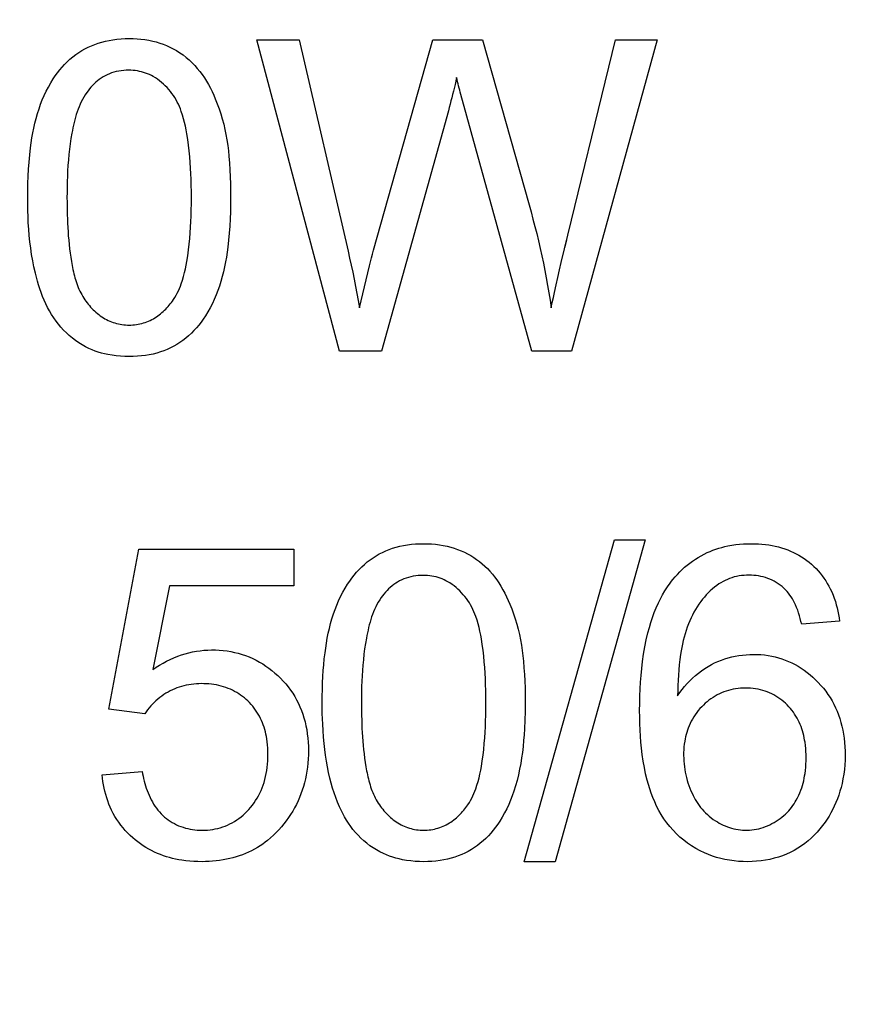
# Model space of a CAD drawing. Units: millimetres. Extents: x -74 to 74, y -27 to 46.
# Drawn here: x 7 to 10, y 1 to 6 of the extents above; entities that cross this region are included whole.
import ezdxf

# ---------------------------------------------------------------- set-up
doc = ezdxf.new("R2010")
doc.units = ezdxf.units.MM
doc.header["$LTSCALE"] = 16.335
doc.layers.get('0').update_dxf_attribs({"linetype": 'CONTINUOUS'})
doc.layers.add('INTF_13', color=7, linetype='CONTINUOUS')
doc.styles.get("Standard").update_dxf_attribs({"font": 'txt', "width": 0.8})
doc.dimstyles.new('DIMSTYLE_1', dxfattribs={"dimtxt": 3, "dimasz": 3, "dimexe": 1.5, "dimexo": 0.5, "dimgap": 0.75, "dimtad": 1, "dimtxsty": 'STANDARD', "dimblk": '_FILLED', "dimblk1": '_FILLED', "dimblk2": '_FILLED', "dimcen": 0.09, "dimazin": 2, "dimtfac": 1, "dimtofl": 0, "dimtmove": 0, "dimatfit": 3, "dimldrblk": '_FILLED', "dimfxl": 1, "dimtolj": 1, "dimarcsym": 0})

# ---------------------------------------------------------------- blocks, each defined once
blk = doc.blocks.new('_FILLED')
at = {"color": 0, "linetype": 'BYBLOCK'}
blk.add_solid([(0, 0), (-1, 0.3167), (-1, -0.3167)], dxfattribs=at)
blk = doc.blocks.new('*D4')
at = {"color": 7, "linetype": 'CONTINUOUS'}
for p, q in [((16.344, 23.4542), (40.7627, 23.4542)), ((39.2627, 23.4542), (39.2627, -1.8716)), ((39.2627, -27.1975), (39.2627, -1.8716)), ((1.5957, -27.1975), (40.7627, -27.1975))]:
    blk.add_line(p, q, dxfattribs=at)
at = {"color": 7, "linetype": 'CONTINUOUS', "xscale": 3, "yscale": 3, "zscale": 3}
for p, rotation in [((39.2627, 23.4542), 90), ((39.2627, -27.1975), 270)]:
    blk.add_blockref('_FILLED', p, dxfattribs=dict(at, rotation=rotation))

msp = doc.modelspace()

# ---------------------------------------------------------------- linework, layer by layer
at = {"layer": 'INTF_13', "color": 7, "linetype": 'CONTINUOUS'}
for p, q in [((7.6742, 5.6152), (7.8684, 5.6152)), ((8.0536, 4.1845), (7.6742, 5.6152)), ((7.8684, 5.6152), (8.0935, 4.6448)), ((8.2109, 4.6489), (8.4832, 5.6152)), ((8.4832, 5.6152), (8.7114, 5.6152)), ((9.0735, 4.5927), (9.3232, 5.6152)), ((9.5135, 5.6152), (9.1211, 4.1845)), ((9.3232, 5.6152), (9.5135, 5.6152)), ((8.5923, 5.4424), (8.5851, 5.4107)), ((8.9386, 4.1845), (8.6201, 5.3362)), ((9.0902, 4.6614), (9.0987, 4.6957)), ((8.247, 4.1845), (8.0536, 4.1845)), ((9.1211, 4.1845), (8.9386, 4.1845)), ((8.9032, 1.8393), (9.3177, 3.3185)), ((9.4584, 3.3185), (9.0447, 1.8393)), ((9.3177, 3.3185), (9.4584, 3.3185)), ((6.9943, 2.5399), (7.1327, 3.2748)), ((7.1327, 3.2748), (7.8443, 3.2748)), ((7.8443, 3.2748), (7.8443, 3.1068)), ((7.2735, 3.1068), (7.1964, 2.7223)), ((7.8443, 3.1068), (7.2735, 3.1068)), ((10.3528, 2.944), (10.1783, 2.9302)), ((7.1592, 2.5185), (6.9943, 2.5399)), ((6.963, 2.2386), (7.1475, 2.2541)), ((9.0447, 1.8393), (8.9032, 1.8393))]:
    msp.add_line(p, q, dxfattribs=at)
for points in [[(6.6212, 4.8899), (6.6214, 4.9226), (6.6221, 4.9554), (6.6233, 4.9882), (6.625, 5.021), (6.6274, 5.0537), (6.6305, 5.0863), (6.6343, 5.119), (6.6374, 5.1418), (6.641, 5.1645), (6.645, 5.1872), (6.6495, 5.2097), (6.6546, 5.2322), (6.6603, 5.2544), (6.6665, 5.2766), (6.6735, 5.2985), (6.6807, 5.3189), (6.6885, 5.3391), (6.6971, 5.3591), (6.7063, 5.3787), (6.7162, 5.398), (6.7269, 5.4169), (6.7383, 5.4353), (6.7479, 5.4495), (6.7579, 5.4633), (6.7685, 5.4768), (6.7795, 5.4898), (6.7911, 5.5024), (6.8031, 5.5145), (6.8157, 5.5261), (6.8288, 5.537), (6.8419, 5.5471), (6.8556, 5.5566), (6.8696, 5.5655), (6.884, 5.5737), (6.8988, 5.5813), (6.9139, 5.5882), (6.9293, 5.5944), (6.9449, 5.6), (6.9616, 5.605), (6.9786, 5.6093), (6.9957, 5.6129), (7.0129, 5.6158), (7.0315, 5.6181), (7.0502, 5.6198), (7.0689, 5.6207), (7.0876, 5.621), (7.1058, 5.6207), (7.1239, 5.6198), (7.142, 5.6183), (7.1601, 5.6161), (7.178, 5.6131), (7.1958, 5.6094), (7.212, 5.6053), (7.228, 5.6006), (7.2439, 5.5951), (7.2595, 5.589), (7.2747, 5.5821), (7.2897, 5.5746), (7.3053, 5.5657), (7.3204, 5.556), (7.3351, 5.5457), (7.3492, 5.5346), (7.3629, 5.5228), (7.3761, 5.5105), (7.3887, 5.4975), (7.4007, 5.4841), (7.4122, 5.4701), (7.423, 5.4558), (7.4332, 5.441), (7.443, 5.4255), (7.4522, 5.4097), (7.4607, 5.3936), (7.4688, 5.3773), (7.4764, 5.3607), (7.4836, 5.3439), (7.4927, 5.3213), (7.5011, 5.2983), (7.5088, 5.2752), (7.5158, 5.2518), (7.5221, 5.2283), (7.5277, 5.204), (7.5326, 5.1796), (7.5368, 5.1551), (7.5404, 5.1304), (7.5435, 5.1057), (7.5461, 5.0809), (7.5488, 5.0491), (7.5508, 5.0173), (7.5523, 4.9854), (7.5533, 4.9536), (7.5539, 4.9217), (7.5541, 4.8899)], [(8.7114, 5.6152), (8.9256, 4.8579), (8.9347, 4.8247), (8.9435, 4.7916), (8.9521, 4.7583), (8.9605, 4.7247), (8.9686, 4.691), (8.9764, 4.6572), (8.984, 4.6233), (8.9912, 4.5894), (8.9981, 4.5554), (9.0047, 4.5213), (9.0109, 4.4872), (9.0168, 4.453), (9.0223, 4.4188), (9.0275, 4.3845)], [(7.2911, 5.3594), (7.2842, 5.3687), (7.277, 5.3779), (7.2696, 5.3868), (7.2618, 5.3955), (7.2536, 5.4039), (7.2452, 5.412), (7.2365, 5.4198), (7.2274, 5.4271), (7.2181, 5.434), (7.2085, 5.4405), (7.1985, 5.4465), (7.19, 5.4511), (7.1812, 5.4553), (7.1723, 5.4591), (7.1632, 5.4625), (7.154, 5.4656), (7.1446, 5.4682), (7.135, 5.4704), (7.1252, 5.4722), (7.1153, 5.4736), (7.1054, 5.4746), (7.0955, 5.4752), (7.0856, 5.4754), (7.074, 5.4752), (7.0624, 5.4745), (7.0509, 5.4732), (7.0395, 5.4714), (7.0282, 5.469), (7.0176, 5.4663), (7.0071, 5.4629), (6.9968, 5.4591), (6.9867, 5.4548), (6.9769, 5.4499), (6.9678, 5.4448), (6.959, 5.4392), (6.9504, 5.4332), (6.9422, 5.4268), (6.9342, 5.4201), (6.9264, 5.413), (6.919, 5.4055), (6.9119, 5.3978), (6.9051, 5.3898), (6.8986, 5.3816), (6.8924, 5.3732), (6.8855, 5.3628), (6.879, 5.3523), (6.873, 5.3414), (6.8674, 5.3304), (6.8621, 5.3191), (6.8573, 5.3077), (6.8528, 5.2961), (6.8486, 5.2843), (6.8447, 5.2724), (6.8411, 5.2604), (6.8378, 5.2483), (6.8347, 5.2361), (6.8319, 5.2239), (6.8292, 5.2116), (6.8268, 5.1993), (6.8244, 5.1869), (6.8202, 5.1622), (6.8166, 5.1374), (6.8134, 5.1127), (6.8106, 5.088), (6.8083, 5.0632), (6.8065, 5.0385), (6.8049, 5.0138), (6.8038, 4.989), (6.8029, 4.9642), (6.8023, 4.9395), (6.802, 4.9147), (6.8019, 4.8899)], [(8.6201, 5.3362), (8.6093, 5.3746), (8.6067, 5.3843), (8.6041, 5.3939), (8.6016, 5.4035), (8.5991, 5.4132), (8.5967, 5.4229), (8.5945, 5.4326), (8.5923, 5.4424)], [(8.5851, 5.4107), (8.5777, 5.3797), (8.5741, 5.3646), (8.5703, 5.3495), (8.5665, 5.3345), (8.5626, 5.3194), (8.5586, 5.3044), (8.5545, 5.2894), (8.247, 4.1845)], [(7.2911, 4.4217), (7.2975, 4.4314), (7.3035, 4.4414), (7.309, 4.4517), (7.3141, 4.4623), (7.3188, 4.473), (7.3232, 4.4839), (7.3272, 4.4949), (7.3328, 4.5116), (7.3378, 4.5286), (7.3423, 4.5456), (7.3462, 4.5627), (7.3498, 4.58), (7.353, 4.5973), (7.3573, 4.6235), (7.3609, 4.6497), (7.3639, 4.6761), (7.3665, 4.7025), (7.3685, 4.7289), (7.3702, 4.7545), (7.3714, 4.7801), (7.3724, 4.8057), (7.3731, 4.8338), (7.3736, 4.8618), (7.3737, 4.8899), (7.3736, 4.9181), (7.3731, 4.9463), (7.3724, 4.9746), (7.3714, 5.0003), (7.3702, 5.0261), (7.3685, 5.0518), (7.3665, 5.0784), (7.3639, 5.1049), (7.3609, 5.1314), (7.3573, 5.1577), (7.353, 5.184), (7.3498, 5.2013), (7.3463, 5.2186), (7.3423, 5.2358), (7.3378, 5.2528), (7.3328, 5.2698), (7.3272, 5.2865), (7.3232, 5.2975), (7.3188, 5.3083), (7.3141, 5.319), (7.309, 5.3295), (7.3035, 5.3398), (7.2975, 5.3498), (7.2911, 5.3594)], [(7.5541, 4.8899), (7.5539, 4.8573), (7.5532, 4.8248), (7.552, 4.7923), (7.5503, 4.7597), (7.5479, 4.7273), (7.5449, 4.6949), (7.5412, 4.6625), (7.5381, 4.6398), (7.5346, 4.6171), (7.5306, 4.5946), (7.5261, 4.5721), (7.5211, 4.5497), (7.5155, 4.5275), (7.5093, 4.5055), (7.5024, 4.4837), (7.4953, 4.4632), (7.4875, 4.4429), (7.479, 4.4229), (7.4699, 4.4032), (7.46, 4.3839), (7.4493, 4.365), (7.4379, 4.3465), (7.4284, 4.3323), (7.4184, 4.3184), (7.4079, 4.3049), (7.397, 4.2918), (7.3855, 4.2792), (7.3734, 4.267), (7.3609, 4.2554), (7.3479, 4.2444), (7.3347, 4.2343), (7.321, 4.2247), (7.3069, 4.2158), (7.2924, 4.2075), (7.2775, 4.1999), (7.2623, 4.193), (7.2469, 4.1867), (7.2312, 4.1812), (7.2143, 4.1761), (7.1973, 4.1718), (7.1801, 4.1682), (7.1628, 4.1653), (7.1441, 4.163), (7.1253, 4.1613), (7.1065, 4.1604), (7.0876, 4.1601), (7.0679, 4.1604), (7.0482, 4.1615), (7.0286, 4.1633), (7.0091, 4.1659), (6.9897, 4.1693), (6.9748, 4.1726), (6.9601, 4.1764), (6.9455, 4.1807), (6.9311, 4.1856), (6.9169, 4.1911), (6.9029, 4.1972), (6.8868, 4.2051), (6.8711, 4.2139), (6.8557, 4.2234), (6.8409, 4.2337), (6.8265, 4.2447), (6.8126, 4.2563), (6.7992, 4.2685), (6.7864, 4.2813), (6.7742, 4.2946), (6.7627, 4.3084), (6.7514, 4.3231), (6.7409, 4.3382), (6.7309, 4.3538), (6.7216, 4.3697), (6.7129, 4.386), (6.7047, 4.4025), (6.6971, 4.4194), (6.6899, 4.4366), (6.6833, 4.4539), (6.6771, 4.4715), (6.6714, 4.4892), (6.6661, 4.5071), (6.6611, 4.5251), (6.6565, 4.5431), (6.65, 4.5717), (6.6443, 4.6003), (6.6393, 4.6291), (6.635, 4.6579), (6.6314, 4.6868), (6.6284, 4.7157), (6.626, 4.7447), (6.6242, 4.7737), (6.6228, 4.8027), (6.6219, 4.8318), (6.6213, 4.8608), (6.6212, 4.8899)], [(6.8019, 4.8899), (6.802, 4.8703), (6.8021, 4.8507), (6.8024, 4.8312), (6.8029, 4.8116), (6.8035, 4.7921), (6.8044, 4.7726), (6.8054, 4.7531), (6.8066, 4.7336), (6.808, 4.714), (6.8097, 4.6945), (6.8117, 4.675), (6.8139, 4.6554), (6.8164, 4.6358), (6.8192, 4.6162), (6.8224, 4.5966), (6.824, 4.5872), (6.8257, 4.5779), (6.8275, 4.5686), (6.8294, 4.5593), (6.8314, 4.55), (6.8336, 4.5408), (6.8359, 4.5316), (6.8383, 4.5225), (6.841, 4.5134), (6.8438, 4.5044), (6.8468, 4.4955), (6.8499, 4.4868), (6.8534, 4.4781), (6.857, 4.4695), (6.8609, 4.461), (6.865, 4.4527), (6.8694, 4.4446), (6.874, 4.4365), (6.8789, 4.4287), (6.8842, 4.421)], [(8.0935, 4.6448), (8.1009, 4.6124), (8.1081, 4.58), (8.115, 4.5475), (8.1217, 4.515), (8.1282, 4.4824), (8.1345, 4.4498), (8.1406, 4.4172), (8.1465, 4.3845)], [(8.1465, 4.3845), (8.1923, 4.5772), (8.1967, 4.5952), (8.2013, 4.6131), (8.206, 4.631), (8.2109, 4.6489)], [(9.0275, 4.3845), (9.0322, 4.408), (9.0372, 4.4314), (9.0422, 4.4549), (9.0497, 4.4894), (9.0575, 4.5239), (9.0654, 4.5583), (9.0735, 4.5927)], [(6.8842, 4.421), (6.8892, 4.4141), (6.8943, 4.4074), (6.8996, 4.4007), (6.9051, 4.3941), (6.9107, 4.3877), (6.9165, 4.3814), (6.9225, 4.3753), (6.9287, 4.3694), (6.935, 4.3636), (6.9414, 4.358), (6.9481, 4.3527), (6.9549, 4.3476), (6.9619, 4.3427), (6.969, 4.3381), (6.9763, 4.3338), (6.9836, 4.3298), (6.991, 4.3262), (6.9986, 4.3228), (7.0063, 4.3197), (7.0141, 4.3169), (7.022, 4.3143), (7.03, 4.3121), (7.0381, 4.3101), (7.0462, 4.3085), (7.0544, 4.3071), (7.0627, 4.306), (7.071, 4.3053), (7.0793, 4.3048), (7.0876, 4.3046), (7.0959, 4.3048), (7.1043, 4.3053), (7.1126, 4.306), (7.1208, 4.3071), (7.129, 4.3085), (7.1372, 4.3101), (7.1453, 4.3121), (7.1533, 4.3144), (7.1612, 4.3169), (7.169, 4.3197), (7.1767, 4.3228), (7.1842, 4.3262), (7.1916, 4.3299), (7.1989, 4.3339), (7.2058, 4.3379), (7.2125, 4.3423), (7.2191, 4.3468), (7.2255, 4.3516), (7.2318, 4.3566), (7.2379, 4.3618), (7.2439, 4.3671), (7.2497, 4.3727), (7.2554, 4.3784), (7.261, 4.3842), (7.2663, 4.3902), (7.2716, 4.3963), (7.2767, 4.4025), (7.2816, 4.4088), (7.2864, 4.4152), (7.2911, 4.4217)], [(7.9747, 2.5691), (7.9749, 2.6001), (7.9756, 2.6311), (7.9766, 2.6605), (7.978, 2.69), (7.9797, 2.7171), (7.9819, 2.7442), (7.9845, 2.7712), (7.9877, 2.7982), (7.9908, 2.821), (7.9943, 2.8438), (7.9983, 2.8664), (8.0028, 2.889), (8.0078, 2.9114), (8.0135, 2.9337), (8.0198, 2.9558), (8.0267, 2.9777), (8.0339, 2.9982), (8.0418, 3.0184), (8.0503, 3.0384), (8.0596, 3.058), (8.0695, 3.0773), (8.0802, 3.0961), (8.0917, 3.1146), (8.1013, 3.1287), (8.1113, 3.1426), (8.1218, 3.156), (8.1328, 3.1691), (8.1444, 3.1817), (8.1564, 3.1938), (8.1689, 3.2053), (8.182, 3.2163), (8.1952, 3.2264), (8.2088, 3.2359), (8.2228, 3.2447), (8.2373, 3.253), (8.2521, 3.2606), (8.2672, 3.2675), (8.2825, 3.2737), (8.2982, 3.2792), (8.3149, 3.2843), (8.3319, 3.2886), (8.3491, 3.2921), (8.3663, 3.295), (8.3849, 3.2974), (8.4036, 3.299), (8.4224, 3.3), (8.4412, 3.3003), (8.4593, 3.3), (8.4775, 3.2991), (8.4955, 3.2976), (8.5135, 3.2953), (8.5314, 3.2924), (8.5492, 3.2887), (8.5654, 3.2846), (8.5814, 3.2798), (8.5972, 3.2743), (8.6127, 3.2681), (8.628, 3.2613), (8.6429, 3.2538), (8.6572, 3.2459), (8.671, 3.2373), (8.6845, 3.2281), (8.6976, 3.2184), (8.7102, 3.2081), (8.7223, 3.1972), (8.7343, 3.1856), (8.7458, 3.1734), (8.7567, 3.1607), (8.7671, 3.1476), (8.7771, 3.1341), (8.7865, 3.1203), (8.7962, 3.1048), (8.8054, 3.089), (8.814, 3.0729), (8.8222, 3.0565), (8.8298, 3.04), (8.8371, 3.0232), (8.8461, 3.0005), (8.8545, 2.9776), (8.8622, 2.9545), (8.8691, 2.9311), (8.8753, 2.9075), (8.8809, 2.8833), (8.8858, 2.8588), (8.8901, 2.8343), (8.8937, 2.8096), (8.8969, 2.7849), (8.8995, 2.7601), (8.9021, 2.7301), (8.9041, 2.7001), (8.9056, 2.6701), (8.9068, 2.6364), (8.9075, 2.6028), (8.9077, 2.5691)], [(9.5738, 3.1192), (9.5802, 3.1277), (9.5869, 3.1361), (9.5968, 3.1479), (9.6071, 3.1594), (9.6179, 3.1706), (9.629, 3.1814), (9.6405, 3.1918), (9.6523, 3.2018), (9.6645, 3.2115), (9.677, 3.2206), (9.6898, 3.2293), (9.7029, 3.2376), (9.7163, 3.2453), (9.7299, 3.2526), (9.7438, 3.2593), (9.757, 3.265), (9.7704, 3.2703), (9.784, 3.2752), (9.7977, 3.2796), (9.8116, 3.2835), (9.8255, 3.287), (9.8396, 3.29), (9.8573, 3.2933), (9.8751, 3.2959), (9.893, 3.2979), (9.9109, 3.2992), (9.9289, 3.3), (9.9469, 3.3003), (9.9631, 3.3001), (9.9793, 3.2994), (9.9954, 3.2982), (10.0115, 3.2966), (10.0276, 3.2944), (10.0424, 3.2918), (10.0571, 3.2888), (10.0717, 3.2853), (10.0862, 3.2812), (10.1006, 3.2766), (10.114, 3.2717), (10.1272, 3.2663), (10.1402, 3.2604), (10.153, 3.254), (10.1656, 3.2471), (10.1778, 3.2397), (10.1898, 3.2319), (10.2015, 3.2236), (10.2128, 3.2148), (10.2237, 3.2056), (10.2342, 3.196), (10.2444, 3.1859), (10.2541, 3.1755), (10.2634, 3.1646), (10.2723, 3.1534), (10.2807, 3.1419), (10.2887, 3.13), (10.2962, 3.1179), (10.3032, 3.1054), (10.3098, 3.0928), (10.3164, 3.0787), (10.3225, 3.0644), (10.328, 3.0498), (10.333, 3.0351), (10.3375, 3.0201), (10.3415, 3.0051), (10.345, 2.9899), (10.348, 2.9747), (10.3506, 2.9594), (10.3528, 2.944)], [(8.6447, 3.0387), (8.6378, 3.048), (8.6306, 3.0572), (8.6231, 3.0661), (8.6153, 3.0748), (8.6072, 3.0832), (8.5987, 3.0913), (8.59, 3.099), (8.5809, 3.1064), (8.5716, 3.1133), (8.5619, 3.1198), (8.552, 3.1257), (8.5434, 3.1303), (8.5346, 3.1345), (8.5257, 3.1384), (8.5166, 3.1418), (8.5074, 3.1448), (8.4981, 3.1475), (8.4884, 3.1497), (8.4787, 3.1515), (8.4688, 3.1529), (8.459, 3.1539), (8.4491, 3.1545), (8.4391, 3.1547), (8.4276, 3.1545), (8.416, 3.1537), (8.4045, 3.1525), (8.3931, 3.1507), (8.3818, 3.1483), (8.3711, 3.1455), (8.3607, 3.1422), (8.3504, 3.1384), (8.3403, 3.134), (8.3304, 3.1291), (8.3214, 3.124), (8.3126, 3.1185), (8.304, 3.1125), (8.2957, 3.1061), (8.2877, 3.0993), (8.28, 3.0922), (8.2726, 3.0848), (8.2655, 3.0771), (8.2587, 3.0691), (8.2522, 3.0609), (8.246, 3.0524), (8.2391, 3.0421), (8.2326, 3.0315), (8.2265, 3.0207), (8.2209, 3.0096), (8.2157, 2.9984), (8.2108, 2.987), (8.2063, 2.9754), (8.2021, 2.9636), (8.1982, 2.9517), (8.1946, 2.9397), (8.1913, 2.9276), (8.1882, 2.9154), (8.1853, 2.9032), (8.1827, 2.8909), (8.1802, 2.8785), (8.1779, 2.8662), (8.1736, 2.8414), (8.1699, 2.8167), (8.1667, 2.792), (8.164, 2.7672), (8.1616, 2.7425), (8.1597, 2.7178), (8.1582, 2.693), (8.157, 2.6683), (8.1561, 2.6435), (8.1556, 2.6187), (8.1552, 2.5939), (8.1551, 2.5691)], [(10.1783, 2.9302), (10.1752, 2.9433), (10.1718, 2.9563), (10.1682, 2.9692), (10.1642, 2.982), (10.1599, 2.9947), (10.1551, 3.0073), (10.1498, 3.0197), (10.1455, 3.029), (10.1408, 3.0382), (10.1357, 3.0472), (10.1303, 3.056), (10.1246, 3.0645), (10.1184, 3.0728), (10.1118, 3.0807), (10.1045, 3.0886), (10.0966, 3.0962), (10.0884, 3.1034), (10.0798, 3.1101), (10.0709, 3.1164), (10.0616, 3.1222), (10.0521, 3.1276), (10.0423, 3.1325), (10.0323, 3.1369), (10.0221, 3.1409), (10.0117, 3.1444), (10.0012, 3.1474), (9.9906, 3.1499), (9.9798, 3.1519), (9.969, 3.1536), (9.9581, 3.1547), (9.9472, 3.1554), (9.9363, 3.1557), (9.9248, 3.1556), (9.9134, 3.1549), (9.902, 3.1538), (9.8907, 3.1522), (9.8794, 3.15), (9.8684, 3.1473), (9.8574, 3.1441), (9.847, 3.1404), (9.8368, 3.1362), (9.8268, 3.1316), (9.817, 3.1265), (9.8074, 3.121), (9.798, 3.1152), (9.7889, 3.1089), (9.7784, 3.101), (9.7682, 3.0926), (9.7584, 3.0838), (9.749, 3.0746), (9.7399, 3.0651), (9.7312, 3.0552), (9.7228, 3.045), (9.7147, 3.0345), (9.7062, 3.0226), (9.6981, 3.0104), (9.6904, 2.9979), (9.6831, 2.9852), (9.6762, 2.9723), (9.6698, 2.9592), (9.6637, 2.9458), (9.6581, 2.9323), (9.6524, 2.9172), (9.6471, 2.9019), (9.6423, 2.8864), (9.6379, 2.8709), (9.634, 2.8552), (9.6304, 2.8394), (9.6272, 2.8235), (9.6243, 2.8075), (9.6217, 2.7916), (9.6183, 2.7679), (9.6156, 2.7442), (9.6133, 2.7205), (9.6115, 2.6967), (9.6102, 2.6729), (9.6092, 2.6491), (9.6086, 2.6253), (9.6082, 2.6015)], [(10.2862, 2.0216), (10.2746, 2.0058), (10.2625, 1.9905), (10.2497, 1.9757), (10.2363, 1.9615), (10.2223, 1.9479), (10.2077, 1.9351), (10.1926, 1.9229), (10.1769, 1.9115), (10.1607, 1.9009), (10.1437, 1.891), (10.1261, 1.882), (10.1082, 1.8739), (10.0898, 1.8666), (10.0712, 1.8603), (10.0523, 1.8548), (10.0323, 1.85), (10.0122, 1.8461), (9.9919, 1.8432), (9.9714, 1.8411), (9.9509, 1.8398), (9.9304, 1.8393), (9.9093, 1.8396), (9.8883, 1.8408), (9.8673, 1.8428), (9.8464, 1.8456), (9.8257, 1.8494), (9.8063, 1.8538), (9.7871, 1.859), (9.7682, 1.865), (9.7495, 1.8719), (9.7311, 1.8796), (9.7111, 1.8893), (9.6915, 1.9001), (9.6724, 1.9118), (9.654, 1.9245), (9.6362, 1.9381), (9.6191, 1.9526), (9.6027, 1.9679), (9.5871, 1.984), (9.5724, 2.0008), (9.5584, 2.0184), (9.5454, 2.0366), (9.5332, 2.0554), (9.522, 2.0748), (9.5117, 2.0946), (9.5027, 2.1139), (9.4944, 2.1335), (9.4869, 2.1535), (9.4801, 2.1737), (9.4739, 2.1941), (9.4683, 2.2146), (9.4613, 2.2436), (9.4553, 2.2727), (9.4502, 2.3019), (9.4459, 2.3313), (9.4423, 2.3608), (9.4396, 2.3885), (9.4375, 2.4161), (9.4358, 2.4438), (9.4346, 2.4736), (9.4339, 2.5035), (9.4337, 2.5333), (9.4339, 2.5667), (9.4347, 2.6001), (9.4361, 2.6334), (9.4379, 2.6645), (9.4402, 2.6955), (9.4432, 2.7265), (9.4472, 2.7598), (9.4519, 2.7929), (9.4576, 2.8259), (9.4642, 2.8588), (9.4719, 2.8914), (9.4782, 2.9147), (9.485, 2.9379), (9.4926, 2.9608), (9.5009, 2.9835), (9.5099, 3.0059), (9.5198, 3.0279), (9.5292, 3.047), (9.5392, 3.0657), (9.55, 3.084), (9.5615, 3.1019), (9.5738, 3.1192)], [(8.6447, 2.1009), (8.6511, 2.1107), (8.657, 2.1207), (8.6625, 2.131), (8.6676, 2.1415), (8.6722, 2.1523), (8.6766, 2.1632), (8.6806, 2.1741), (8.6861, 2.1909), (8.6911, 2.2078), (8.6956, 2.2249), (8.6995, 2.242), (8.7031, 2.2592), (8.7063, 2.2766), (8.7106, 2.3027), (8.7142, 2.329), (8.7172, 2.3554), (8.7197, 2.3818), (8.7218, 2.4082), (8.7234, 2.4338), (8.7247, 2.4594), (8.7256, 2.485), (8.7264, 2.513), (8.7268, 2.5411), (8.7269, 2.5691), (8.7268, 2.5974), (8.7264, 2.6256), (8.7256, 2.6538), (8.7247, 2.6796), (8.7234, 2.7053), (8.7218, 2.7311), (8.7197, 2.7576), (8.7172, 2.7842), (8.7142, 2.8106), (8.7106, 2.837), (8.7063, 2.8633), (8.7031, 2.8806), (8.6996, 2.8979), (8.6956, 2.915), (8.6911, 2.9321), (8.6862, 2.949), (8.6806, 2.9658), (8.6766, 2.9768), (8.6723, 2.9876), (8.6676, 2.9983), (8.6625, 3.0088), (8.657, 3.019), (8.6511, 3.029), (8.6447, 3.0387)], [(7.1964, 2.7223), (7.2118, 2.7327), (7.2275, 2.7426), (7.2435, 2.752), (7.2599, 2.7608), (7.2766, 2.769), (7.2935, 2.7766), (7.3108, 2.7835), (7.3283, 2.7897), (7.3451, 2.7949), (7.3621, 2.7993), (7.3792, 2.8031), (7.3965, 2.8063), (7.4139, 2.8087), (7.4314, 2.8105), (7.449, 2.8117), (7.4666, 2.8122), (7.4843, 2.812), (7.502, 2.8112), (7.5197, 2.8097), (7.5373, 2.8075), (7.5547, 2.8046), (7.5721, 2.8011), (7.5892, 2.7968), (7.6062, 2.7919), (7.6229, 2.7862), (7.6394, 2.7798), (7.6553, 2.7728), (7.6709, 2.7651), (7.6862, 2.7567), (7.7012, 2.7478), (7.7158, 2.7382), (7.73, 2.7281), (7.7438, 2.7174), (7.7572, 2.7062), (7.7702, 2.6945), (7.7827, 2.6824), (7.7951, 2.6694), (7.8069, 2.6559), (7.8183, 2.6421), (7.829, 2.6277), (7.8391, 2.6129), (7.8484, 2.5979), (7.8571, 2.5825), (7.8652, 2.5667), (7.8726, 2.5506), (7.8793, 2.5342), (7.8855, 2.517), (7.891, 2.4996), (7.8958, 2.4819), (7.8999, 2.4641), (7.9034, 2.4461), (7.9064, 2.4268), (7.9086, 2.4074), (7.9102, 2.3879), (7.9111, 2.3684), (7.9114, 2.3488), (7.9111, 2.33), (7.9103, 2.3112), (7.9089, 2.2924), (7.907, 2.2737), (7.9044, 2.255), (7.9013, 2.2373), (7.8977, 2.2197), (7.8935, 2.2023), (7.8886, 2.1849), (7.8832, 2.1678), (7.8773, 2.1512), (7.8708, 2.1348), (7.8638, 2.1187), (7.8561, 2.1028), (7.8479, 2.0872), (7.8391, 2.0717), (7.8297, 2.0566), (7.8198, 2.0418), (7.8094, 2.0273), (7.7985, 2.0132), (7.7871, 1.9994), (7.7753, 1.986), (7.763, 1.973), (7.7502, 1.9605), (7.737, 1.9485), (7.7233, 1.9371), (7.7124, 1.9286), (7.7012, 1.9205), (7.6898, 1.9128)], [(9.6082, 2.6015), (9.6182, 2.616), (9.6288, 2.6303), (9.6399, 2.6441), (9.6517, 2.6575), (9.664, 2.6704), (9.6767, 2.6829), (9.69, 2.6948), (9.7038, 2.7061), (9.7181, 2.7168), (9.7328, 2.7269), (9.7479, 2.7363), (9.7635, 2.745), (9.7784, 2.7525), (9.7936, 2.7593), (9.8091, 2.7655), (9.8248, 2.771), (9.8408, 2.7758), (9.8569, 2.78), (9.8732, 2.7836), (9.8896, 2.7865), (9.9061, 2.7888), (9.9227, 2.7904), (9.9393, 2.7915), (9.9559, 2.7919), (9.9729, 2.7916), (9.9899, 2.7907), (10.0068, 2.7891), (10.0237, 2.7868), (10.0404, 2.7838), (10.0563, 2.7802), (10.0721, 2.776), (10.0878, 2.7712), (10.1032, 2.7657), (10.1183, 2.7595), (10.1333, 2.7527), (10.1479, 2.7452), (10.1622, 2.7371), (10.1762, 2.7284), (10.1898, 2.7191), (10.2036, 2.7088), (10.217, 2.698), (10.23, 2.6866), (10.2426, 2.6747), (10.2547, 2.6624), (10.2666, 2.6494), (10.2779, 2.636), (10.2888, 2.6221), (10.299, 2.6078), (10.3087, 2.5931), (10.3177, 2.578), (10.3261, 2.5625), (10.3338, 2.5467), (10.3409, 2.5306), (10.3473, 2.5143), (10.3533, 2.497), (10.3586, 2.4795), (10.3632, 2.4618), (10.3672, 2.4439), (10.3705, 2.4259), (10.3734, 2.4065), (10.3756, 2.387), (10.3772, 2.3674), (10.378, 2.3478), (10.3783, 2.3282), (10.3778, 2.3063), (10.3766, 2.2846), (10.3746, 2.2628), (10.3718, 2.2412), (10.3682, 2.2197), (10.3638, 2.1984), (10.3594, 2.1806), (10.3544, 2.163), (10.3488, 2.1455), (10.3426, 2.1283), (10.3357, 2.1112), (10.3282, 2.0944), (10.3201, 2.0779), (10.3124, 2.0634), (10.3041, 2.0492), (10.2954, 2.0352), (10.2862, 2.0216)], [(7.7199, 2.4042), (7.7181, 2.4149), (7.7159, 2.4256), (7.7135, 2.4362), (7.7107, 2.4467), (7.7075, 2.4571), (7.704, 2.4674), (7.7001, 2.4777), (7.6958, 2.4879), (7.6912, 2.4979), (7.6861, 2.5077), (7.6807, 2.5174), (7.6749, 2.5268), (7.6688, 2.536), (7.6623, 2.5449), (7.6555, 2.5536), (7.6483, 2.562), (7.6408, 2.5702), (7.6332, 2.5777), (7.6253, 2.585), (7.6171, 2.592), (7.6086, 2.5986), (7.5999, 2.605), (7.591, 2.6109), (7.5818, 2.6165), (7.5724, 2.6218), (7.5629, 2.6267), (7.5531, 2.6312), (7.5432, 2.6354), (7.5325, 2.6394), (7.5216, 2.643), (7.5106, 2.6461), (7.4995, 2.6488), (7.4883, 2.6512), (7.477, 2.6531), (7.4656, 2.6547), (7.4542, 2.6559), (7.4428, 2.6567), (7.4313, 2.6571), (7.4198, 2.6573), (7.4081, 2.657), (7.3964, 2.6564), (7.3848, 2.6555), (7.3732, 2.6541), (7.3617, 2.6523), (7.3503, 2.6502), (7.339, 2.6475), (7.3282, 2.6446), (7.3176, 2.6413), (7.3071, 2.6375), (7.2968, 2.6334), (7.2866, 2.6289), (7.2765, 2.624), (7.2666, 2.6187), (7.2568, 2.613), (7.2471, 2.6068), (7.2377, 2.6004), (7.2285, 2.5935), (7.2195, 2.5864), (7.2109, 2.5789), (7.2025, 2.5711), (7.1944, 2.563), (7.1867, 2.5547), (7.1792, 2.546), (7.1722, 2.5371), (7.1655, 2.5279), (7.1592, 2.5185)], [(10.1984, 2.3316), (10.1978, 2.3457), (10.1969, 2.3597), (10.1955, 2.3737), (10.1937, 2.3877), (10.192, 2.3983), (10.19, 2.4088), (10.1877, 2.4192), (10.1851, 2.4296), (10.1822, 2.4399), (10.1789, 2.4501), (10.1753, 2.4602), (10.1713, 2.4701), (10.1669, 2.4799), (10.1622, 2.4895), (10.1572, 2.499), (10.1518, 2.5083), (10.1461, 2.5173), (10.14, 2.5262), (10.1336, 2.5348), (10.1268, 2.5431), (10.1197, 2.5512), (10.1121, 2.5593), (10.1041, 2.567), (10.0959, 2.5743), (10.0873, 2.5814), (10.0784, 2.588), (10.0693, 2.5943), (10.0599, 2.6002), (10.0503, 2.6056), (10.0405, 2.6106), (10.0305, 2.6152), (10.0203, 2.6193), (10.0099, 2.623), (9.9995, 2.6262), (9.9889, 2.6289), (9.9781, 2.6312), (9.9668, 2.6332), (9.9553, 2.6347), (9.9438, 2.6358), (9.9323, 2.6364), (9.9208, 2.6366), (9.9092, 2.6364), (9.8977, 2.6358), (9.8862, 2.6347), (9.8748, 2.6332), (9.8634, 2.6312), (9.8526, 2.6289), (9.8419, 2.6262), (9.8313, 2.6229), (9.8209, 2.6193), (9.8106, 2.6152), (9.8003, 2.6106), (9.7903, 2.6056), (9.7805, 2.6001), (9.7709, 2.5942), (9.7615, 2.588), (9.7524, 2.5813), (9.7435, 2.5743), (9.735, 2.5669), (9.7267, 2.5592), (9.7187, 2.5512), (9.7107, 2.5426), (9.7031, 2.5336), (9.6959, 2.5243), (9.689, 2.5148), (9.6825, 2.505), (9.6764, 2.4949), (9.6708, 2.4846), (9.6656, 2.4741), (9.6608, 2.4635), (9.6564, 2.4526), (9.653, 2.4429), (9.6499, 2.4331), (9.6472, 2.4233), (9.6447, 2.4133), (9.6426, 2.4032), (9.6408, 2.3931), (9.6389, 2.38), (9.6374, 2.3669), (9.6364, 2.3536), (9.6359, 2.3404), (9.6357, 2.3271)], [(8.9077, 2.5691), (8.9073, 2.5292), (8.9063, 2.4893), (8.9044, 2.4494), (8.9027, 2.4224), (8.9005, 2.3955), (8.8979, 2.3686), (8.8947, 2.3417), (8.8911, 2.3158), (8.887, 2.2899), (8.8822, 2.2642), (8.8767, 2.2386), (8.8705, 2.2131), (8.8635, 2.1879), (8.8557, 2.1629), (8.8485, 2.1424), (8.8407, 2.1222), (8.8322, 2.1022), (8.8231, 2.0825), (8.8132, 2.0632), (8.8026, 2.0442), (8.7912, 2.0257), (8.7817, 2.0115), (8.7717, 1.9976), (8.7612, 1.9841), (8.7502, 1.9711), (8.7387, 1.9584), (8.7267, 1.9463), (8.7142, 1.9347), (8.7011, 1.9237), (8.6879, 1.9135), (8.6743, 1.904), (8.6602, 1.8951), (8.6457, 1.8868), (8.6309, 1.8792), (8.6158, 1.8722), (8.6004, 1.866), (8.5847, 1.8605), (8.5679, 1.8554), (8.5508, 1.8511), (8.5336, 1.8475), (8.5163, 1.8446), (8.4976, 1.8422), (8.4789, 1.8406), (8.4601, 1.8396), (8.4412, 1.8393), (8.4215, 1.8397), (8.4018, 1.8407), (8.3822, 1.8426), (8.3626, 1.8452), (8.3432, 1.8486), (8.3284, 1.8519), (8.3136, 1.8557), (8.299, 1.86), (8.2846, 1.8649), (8.2704, 1.8704), (8.2564, 1.8765), (8.2403, 1.8844), (8.2245, 1.8931), (8.2092, 1.9027), (8.1943, 1.9129), (8.1799, 1.9239), (8.166, 1.9355), (8.1527, 1.9477), (8.1399, 1.9605), (8.1278, 1.9738), (8.1162, 1.9877), (8.1058, 2.0015), (8.0959, 2.0156), (8.0865, 2.0301), (8.0778, 2.045), (8.0695, 2.0601), (8.0617, 2.0755), (8.0544, 2.0911), (8.0453, 2.1124), (8.0369, 2.1339), (8.0292, 2.1557), (8.0222, 2.1778), (8.0159, 2.2), (8.0101, 2.2224), (8.0041, 2.2487), (7.9988, 2.2751), (7.9941, 2.3016), (7.99, 2.3282), (7.9865, 2.355), (7.9836, 2.3817), (7.9808, 2.4118), (7.9786, 2.4418), (7.977, 2.4719), (7.976, 2.4958), (7.9753, 2.5197), (7.9749, 2.5444), (7.9747, 2.5691)], [(8.1551, 2.5691), (8.1552, 2.5495), (8.1554, 2.53), (8.1557, 2.5104), (8.1562, 2.4909), (8.1568, 2.4714), (8.1576, 2.4518), (8.1586, 2.4323), (8.1599, 2.4128), (8.1613, 2.3933), (8.163, 2.3738), (8.165, 2.3542), (8.1673, 2.3346), (8.1698, 2.3151), (8.1726, 2.2955), (8.1758, 2.2758), (8.1774, 2.2665), (8.1791, 2.2572), (8.1809, 2.2478), (8.1828, 2.2385), (8.1849, 2.2293), (8.187, 2.22), (8.1893, 2.2109), (8.1918, 2.2017), (8.1945, 2.1927), (8.1973, 2.1837), (8.2003, 2.1748), (8.2035, 2.166), (8.2069, 2.1573), (8.2105, 2.1488), (8.2144, 2.1403), (8.2185, 2.132), (8.2229, 2.1238), (8.2276, 2.1158), (8.2325, 2.1079), (8.2378, 2.1003)], [(7.1475, 2.2541), (7.1494, 2.2431), (7.1515, 2.232), (7.1538, 2.2208), (7.1565, 2.2097), (7.1595, 2.1987), (7.1627, 2.1876), (7.1663, 2.1767), (7.1702, 2.1659), (7.1743, 2.1551), (7.1788, 2.1446), (7.1837, 2.1342), (7.1888, 2.1239), (7.1943, 2.1139), (7.2001, 2.1042), (7.2063, 2.0947), (7.2128, 2.0854), (7.2197, 2.0765), (7.2269, 2.0679), (7.2346, 2.0596), (7.2425, 2.0517), (7.2506, 2.0445), (7.2589, 2.0376), (7.2676, 2.0311), (7.2766, 2.025), (7.2858, 2.0193), (7.2953, 2.0141), (7.305, 2.0092), (7.3149, 2.0048), (7.3249, 2.0008), (7.3354, 1.9972), (7.346, 1.994), (7.3567, 1.9913), (7.3676, 1.989), (7.3785, 1.9872), (7.3894, 1.9857), (7.4005, 1.9847), (7.4115, 1.9841), (7.4226, 1.9839), (7.4349, 1.9841), (7.4472, 1.9848), (7.4594, 1.986), (7.4716, 1.9877), (7.4836, 1.9898), (7.4951, 1.9924), (7.5065, 1.9955), (7.5178, 1.9991), (7.5289, 2.0031), (7.5398, 2.0077), (7.5508, 2.0129), (7.5615, 2.0186), (7.572, 2.0247), (7.5822, 2.0314), (7.5922, 2.0384), (7.6019, 2.0459), (7.6112, 2.0537), (7.6203, 2.0619), (7.629, 2.0704), (7.6374, 2.0793), (7.6459, 2.089), (7.654, 2.0991), (7.6617, 2.1095), (7.669, 2.1201), (7.6758, 2.1311), (7.6822, 2.1425), (7.6882, 2.1542), (7.6937, 2.1662), (7.6987, 2.1783), (7.7032, 2.1906), (7.7075, 2.2038), (7.7113, 2.2172), (7.7145, 2.2306), (7.7173, 2.2442), (7.7197, 2.2579), (7.7217, 2.2728), (7.7233, 2.2878), (7.7244, 2.3028), (7.725, 2.3179), (7.7252, 2.333), (7.725, 2.3473), (7.7243, 2.3615), (7.7233, 2.3758), (7.7218, 2.39), (7.7199, 2.4042)], [(9.6357, 2.3271), (9.636, 2.3143), (9.6366, 2.3014), (9.6376, 2.2886), (9.6391, 2.2758), (9.6409, 2.263), (9.643, 2.2504), (9.6456, 2.2378), (9.6486, 2.2254), (9.6519, 2.2131), (9.6556, 2.201), (9.6597, 2.1889), (9.6642, 2.177), (9.6691, 2.1652), (9.6743, 2.1536), (9.679, 2.1438), (9.684, 2.1342), (9.6893, 2.1247), (9.6949, 2.1154), (9.7008, 2.1063), (9.707, 2.0975), (9.7136, 2.0889), (9.7204, 2.0805), (9.7282, 2.0718), (9.7363, 2.0635), (9.7448, 2.0556), (9.7536, 2.0479), (9.7628, 2.0407), (9.7723, 2.0338), (9.782, 2.0273), (9.7908, 2.0219), (9.7997, 2.0169), (9.8088, 2.0121), (9.818, 2.0077), (9.8274, 2.0036), (9.837, 1.9999), (9.8467, 1.9965), (9.8565, 1.9935), (9.8664, 1.9909), (9.8764, 1.9887), (9.8865, 1.9868), (9.8966, 1.9854), (9.9068, 1.9845), (9.9171, 1.984), (9.9273, 1.9839), (9.938, 1.9843), (9.9488, 1.9853), (9.9595, 1.9867), (9.9701, 1.9886), (9.9807, 1.991), (9.9912, 1.9938), (10.0016, 1.9971), (10.0118, 2.0007), (10.022, 2.0048), (10.0319, 2.0093), (10.0417, 2.0142), (10.0513, 2.0194), (10.0607, 2.0251), (10.0699, 2.031), (10.0788, 2.0373), (10.0874, 2.0439), (10.0957, 2.0509), (10.1037, 2.0581), (10.1114, 2.0656), (10.1187, 2.0734), (10.1253, 2.081), (10.1316, 2.0889), (10.1376, 2.097), (10.1433, 2.1052), (10.1486, 2.1137), (10.1537, 2.1223), (10.1596, 2.1333), (10.165, 2.1445), (10.17, 2.1559), (10.1746, 2.1675), (10.1787, 2.1793), (10.182, 2.1899), (10.1849, 2.2007), (10.1875, 2.2115), (10.1899, 2.2224), (10.1919, 2.2333), (10.1936, 2.2443), (10.1955, 2.2589), (10.1969, 2.2735), (10.1978, 2.2881), (10.1984, 2.3028), (10.1986, 2.3175), (10.1984, 2.3316)], [(7.6898, 1.9128), (7.6767, 1.9045), (7.6632, 1.8968), (7.6495, 1.8895), (7.6356, 1.8827), (7.6218, 1.8767), (7.6078, 1.8711), (7.5936, 1.8659), (7.5792, 1.8613), (7.5647, 1.8571), (7.5501, 1.8534), (7.5353, 1.8502), (7.5194, 1.8472), (7.5034, 1.8447), (7.4873, 1.8427), (7.4712, 1.8412), (7.455, 1.8402), (7.4388, 1.8395), (7.4226, 1.8393), (7.4039, 1.8396), (7.3852, 1.8403), (7.3666, 1.8417), (7.348, 1.8436), (7.3295, 1.8462), (7.3153, 1.8486), (7.3011, 1.8513), (7.287, 1.8545), (7.273, 1.8581), (7.2592, 1.8622), (7.2454, 1.8667), (7.2314, 1.8718), (7.2176, 1.8774), (7.204, 1.8835), (7.1906, 1.8901), (7.1774, 1.8972), (7.1644, 1.9047), (7.1518, 1.9126), (7.1394, 1.921), (7.1273, 1.9298), (7.1156, 1.9391), (7.1041, 1.9488), (7.0923, 1.9597), (7.0808, 1.971), (7.0699, 1.9828), (7.0594, 1.995), (7.0493, 2.0075), (7.0398, 2.0205), (7.0308, 2.0338), (7.0224, 2.0475), (7.0144, 2.0615), (7.0071, 2.0758), (7.0006, 2.0898), (6.9947, 2.104), (6.9892, 2.1184), (6.9843, 2.133), (6.9798, 2.1478), (6.9759, 2.1628), (6.9724, 2.1778), (6.9694, 2.1929), (6.9668, 2.2081), (6.9647, 2.2234), (6.963, 2.2386)], [(8.2378, 2.1003), (8.2427, 2.0934), (8.2478, 2.0866), (8.2531, 2.08), (8.2586, 2.0734), (8.2642, 2.067), (8.27, 2.0607), (8.2759, 2.0546), (8.2821, 2.0486), (8.2884, 2.0429), (8.2948, 2.0373), (8.3014, 2.032), (8.3082, 2.0268), (8.3152, 2.022), (8.3224, 2.0174), (8.3297, 2.013), (8.337, 2.0091), (8.3444, 2.0054), (8.352, 2.002), (8.3597, 1.9989), (8.3675, 1.9961), (8.3754, 1.9936), (8.3834, 1.9913), (8.3915, 1.9894), (8.3997, 1.9877), (8.4079, 1.9863), (8.4162, 1.9853), (8.4245, 1.9845), (8.4329, 1.9841), (8.4412, 1.9839), (8.4495, 1.9841), (8.4578, 1.9845), (8.4661, 1.9853), (8.4744, 1.9864), (8.4826, 1.9877), (8.4908, 1.9894), (8.4988, 1.9914), (8.5068, 1.9936), (8.5147, 1.9962), (8.5225, 1.999), (8.5302, 2.0021), (8.5378, 2.0055), (8.5452, 2.0092), (8.5525, 2.0131), (8.5594, 2.0172), (8.5661, 2.0215), (8.5727, 2.0261), (8.5791, 2.0309), (8.5854, 2.0359), (8.5915, 2.041), (8.5975, 2.0464), (8.6033, 2.0519), (8.609, 2.0576), (8.6145, 2.0635), (8.6199, 2.0695), (8.6252, 2.0756), (8.6302, 2.0818), (8.6352, 2.0881), (8.64, 2.0945), (8.6447, 2.1009)]]:
    msp.add_lwpolyline(points, dxfattribs=at)

# ---------------------------------------------------------------- dimensions: what is measured, and where the dimension line sits
at = {"color": 7, "linetype": 'CONTINUOUS'}
dim = msp.add_linear_dim(base=(39.2627, -27.1975), p1=(15.844, 23.4542), p2=(1.0957, -27.1975), angle=270, dimstyle='DIMSTYLE_1', dxfattribs=at)
dim.commit()
dim.dimension.update_dxf_attribs({"geometry": '*D4', "text_midpoint": (39.2627, -7.2288), "dimtype": 160})

doc.saveas('drawing.dxf')
